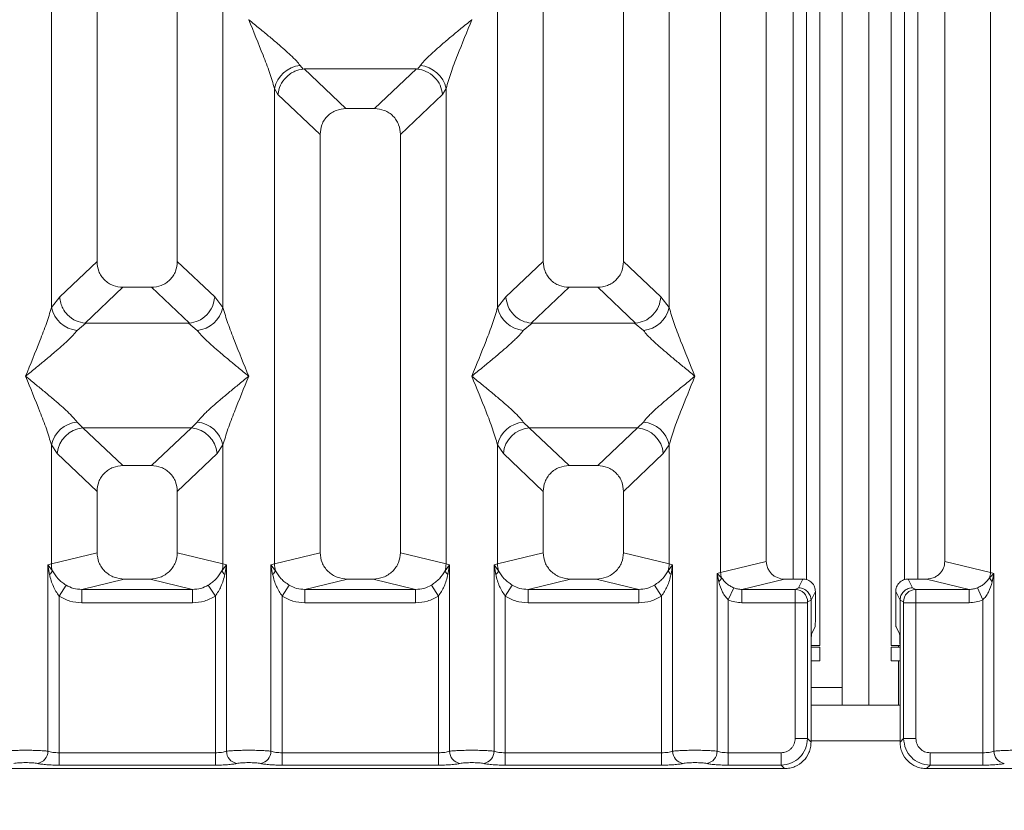
# Model space of a CAD drawing. Units: millimetres. Extents: x 5 to 415, y 5 to 292.
# Drawn here: x 128 to 139, y 91 to 100 of the extents above; entities that cross this region are included whole.
import ezdxf

# ---------------------------------------------------------------- set-up
doc = ezdxf.new("R2010")
doc.units = ezdxf.units.MM
doc.layers.add('BEMAßUNG', color=96, linetype='Continuous')
doc.styles.add('SLDTEXTSTYLE0', font='TXT', dxfattribs={"width": 0.75})
doc.dimstyles.new('SLDDIMSTYLE0', dxfattribs={"dimtxt": 3.5, "dimasz": 3.302, "dimexe": 0, "dimexo": 0.0625, "dimgap": 0.875, "dimtad": 1, "dimlfac": 10, "dimrnd": 1e-09, "dimzin": 12, "dimdsep": 46, "dimtxsty": 'SLDTEXTSTYLE0', "dimsah": 1, "dimcen": 0.09, "dimadec": 0, "dimazin": 3, "dimtfac": 1, "dimtofl": 0, "dimtmove": 0, "dimatfit": 3, "dimfxl": 0, "dimfrac": 2, "dimtolj": 1, "dimtzin": 12, "dimarcsym": 0})

# ---------------------------------------------------------------- blocks, each defined once
blk = doc.blocks.new('_D_8')
at = {"layer": 'BEMAßUNG'}
for p, q in [((74.977, 90.927), (74.977, 76.135)), ((200.179, 90.927), (200.179, 76.135)), ((74.977, 77.135), (200.179, 77.135))]:
    blk.add_line(p, q, dxfattribs=at)
for points in [[(74.977, 77.135), (78.279, 76.627), (78.279, 77.643)], [(200.179, 77.135), (196.877, 77.643), (196.877, 76.627)]]:
    blk.add_solid(points, dxfattribs=at)
at = {"layer": 'BEMAßUNG', "insert": (132.461, 81.647), "char_height": 3.5, "attachment_point": 1, "rotation": 360, "style": 'SLDTEXTSTYLE0'}
blk.add_mtext('1252', dxfattribs=at)

msp = doc.modelspace()

# ---------------------------------------------------------------- linework, layer by layer
at = {"color": 7, "linetype": 'Continuous', "lineweight": 15}
for p, q in [((136.0666, 93.8279), (136.0666, 136.9323)), ((139.0899, 136.9323), (139.0899, 93.8279)), ((136.5782, 136.8076), (136.5782, 93.9526)), ((138.5782, 93.9526), (138.5782, 136.8076)), ((129.0782, 114.3959), (129.0782, 97.3157)), ((129.9782, 97.3157), (129.9782, 114.3959)), ((134.0782, 114.3959), (134.0782, 97.3157)), ((134.9782, 97.3157), (134.9782, 114.3959)), ((128.5666, 96.8004), (128.5666, 112.3139)), ((130.4899, 112.3139), (130.4899, 96.8004)), ((133.5666, 96.8004), (133.5666, 112.3139)), ((135.4899, 112.3139), (135.4899, 96.8004)), ((137.0279, 102.0406), (137.0279, 93.7485)), ((137.1779, 102.0406), (137.1779, 93.0106)), ((137.9779, 93.0106), (137.9779, 102.0406)), ((138.1279, 93.7483), (138.1279, 102.0406)), ((137.4279, 92.3406), (137.4279, 101.5406)), ((137.7279, 92.3406), (137.7279, 101.5406)), ((130.7791, 100.0288), (130.7782, 100.0276)), ((133.2782, 100.0276), (133.2773, 100.0288)), ((131.355, 99.5141), (131.3887, 99.4742)), ((131.3887, 99.4742), (131.399, 99.4747)), ((131.399, 99.4747), (132.6575, 99.4747)), ((131.399, 99.4747), (131.8677, 99.0303)), ((132.6575, 99.4747), (132.1887, 99.0303)), ((132.6575, 99.4747), (132.6678, 99.4742)), ((132.6678, 99.4742), (132.7015, 99.5141)), ((131.0666, 93.9263), (131.0666, 99.2573)), ((131.0666, 99.2573), (131.1057, 99.19)), ((132.9899, 99.2573), (132.9508, 99.19)), ((132.9899, 99.2573), (132.9899, 93.9263)), ((131.1057, 99.19), (131.5782, 98.7419)), ((132.4782, 98.7419), (132.9508, 99.19)), ((132.1887, 99.0303), (131.8677, 99.0303)), ((131.5782, 98.7419), (131.5782, 94.0509)), ((132.4782, 94.0509), (132.4782, 98.7419)), ((129.0782, 97.3157), (128.6599, 96.9191)), ((130.3966, 96.9191), (129.9782, 97.3157)), ((133.6599, 96.9191), (134.0782, 97.3157)), ((135.3966, 96.9191), (134.9782, 97.3157)), ((129.3677, 97.0273), (128.9437, 96.6252)), ((129.3677, 97.0273), (129.6887, 97.0273)), ((130.1128, 96.6252), (129.6887, 97.0273)), ((134.3677, 97.0273), (133.9437, 96.6252)), ((134.3677, 97.0273), (134.6887, 97.0273)), ((135.1128, 96.6252), (134.6887, 97.0273)), ((128.6599, 96.9191), (128.5666, 96.8004)), ((130.4899, 96.8004), (130.3966, 96.9191)), ((133.6599, 96.9191), (133.5666, 96.8004)), ((135.4899, 96.8004), (135.3966, 96.9191)), ((128.9545, 96.6249), (128.855, 96.5436)), ((128.9437, 96.6252), (128.9545, 96.6249)), ((130.102, 96.6249), (128.9545, 96.6249)), ((130.102, 96.6249), (130.1128, 96.6252)), ((130.2015, 96.5436), (130.102, 96.6249)), ((133.9545, 96.6249), (133.855, 96.5436)), ((133.9437, 96.6252), (133.9545, 96.6249)), ((135.102, 96.6249), (133.9545, 96.6249)), ((135.102, 96.6249), (135.1128, 96.6252)), ((135.2015, 96.5436), (135.102, 96.6249)), ((128.855, 95.5166), (128.9207, 95.4511)), ((130.1357, 95.4511), (128.9207, 95.4511)), ((128.9207, 95.4511), (129.3677, 95.0273)), ((129.6887, 95.0273), (130.1357, 95.4511)), ((130.1357, 95.4511), (130.2015, 95.5166)), ((133.855, 95.5166), (133.9207, 95.4511)), ((133.9207, 95.4511), (135.1357, 95.4511)), ((133.9207, 95.4511), (134.3677, 95.0273)), ((134.6887, 95.0273), (135.1357, 95.4511)), ((135.1357, 95.4511), (135.2015, 95.5166)), ((128.5666, 93.9263), (128.5666, 95.2598)), ((128.5666, 95.2598), (128.6324, 95.1617)), ((130.4241, 95.1617), (130.4899, 95.2598)), ((130.4899, 95.2598), (130.4899, 93.9263)), ((133.5666, 93.9263), (133.5666, 95.2598)), ((133.5666, 95.2598), (133.6324, 95.1617)), ((135.4241, 95.1617), (135.4899, 95.2598)), ((135.4899, 95.2598), (135.4899, 93.9263)), ((128.6324, 95.1617), (129.0782, 94.7389)), ((129.9782, 94.7389), (130.4241, 95.1617)), ((133.6324, 95.1617), (134.0782, 94.7389)), ((134.9782, 94.7389), (135.4241, 95.1617)), ((129.6887, 95.0273), (129.3677, 95.0273)), ((134.6887, 95.0273), (134.3677, 95.0273)), ((129.0782, 94.7389), (129.0782, 94.0509)), ((129.9782, 94.0509), (129.9782, 94.7389)), ((134.0782, 94.7389), (134.0782, 94.0509)), ((134.9782, 94.0509), (134.9782, 94.7389)), ((129.0782, 94.0509), (128.5666, 93.9263)), ((130.4899, 93.9263), (129.9782, 94.0509)), ((131.5782, 94.0509), (131.0666, 93.9263)), ((132.9899, 93.9263), (132.4782, 94.0509)), ((133.5666, 93.9263), (134.0782, 94.0509)), ((135.4899, 93.9263), (134.9782, 94.0509)), ((128.5277, 93.9145), (128.5666, 93.9263)), ((128.5277, 91.8261), (128.5277, 93.9145)), ((128.5783, 93.8471), (128.5277, 93.9145)), ((128.5277, 93.9145), (128.5462, 93.8075)), ((130.5288, 93.9145), (130.4782, 93.8471)), ((130.4899, 93.9263), (130.5288, 93.9145)), ((130.5103, 93.8075), (130.5288, 93.9145)), ((130.5288, 93.9145), (130.5288, 91.8261)), ((131.0277, 93.9145), (131.0666, 93.9263)), ((131.0277, 91.8261), (131.0277, 93.9145)), ((131.0783, 93.8471), (131.0277, 93.9145)), ((131.0277, 93.9145), (131.0462, 93.8075)), ((133.0288, 93.9145), (132.9782, 93.8471)), ((132.9899, 93.9263), (133.0288, 93.9145)), ((133.0103, 93.8075), (133.0288, 93.9145)), ((133.0288, 93.9145), (133.0288, 91.8261)), ((133.5277, 93.9145), (133.5666, 93.9263)), ((133.5277, 91.8261), (133.5277, 93.9145)), ((133.5783, 93.8471), (133.5277, 93.9145)), ((133.5277, 93.9145), (133.5462, 93.8075)), ((135.5288, 93.9145), (135.4782, 93.8471)), ((135.4899, 93.9263), (135.5288, 93.9145)), ((135.5103, 93.8075), (135.5288, 93.9145)), ((135.5288, 93.9145), (135.5288, 91.8261)), ((136.5782, 93.9526), (136.0666, 93.8279)), ((139.0899, 93.8279), (138.5782, 93.9526)), ((136.0277, 93.8182), (136.0666, 93.8279)), ((136.0277, 91.8261), (136.0277, 93.8182)), ((136.0762, 93.7694), (136.0277, 93.8182)), ((136.0277, 93.8182), (136.0458, 93.7254)), ((139.1288, 93.8182), (139.0803, 93.7694)), ((139.0899, 93.8279), (139.1288, 93.8182)), ((139.1107, 93.7254), (139.1288, 93.8182)), ((139.1288, 93.8182), (139.1288, 91.8261)), ((128.7315, 93.6877), (128.6524, 93.5642)), ((129.3843, 93.756), (128.9078, 93.6399)), ((129.3843, 93.756), (129.6721, 93.756)), ((130.1487, 93.6399), (129.6721, 93.756)), ((130.4041, 93.5642), (130.3249, 93.6877)), ((131.2315, 93.6877), (131.1524, 93.5642)), ((131.8843, 93.756), (131.4078, 93.6399)), ((131.8843, 93.756), (132.1721, 93.756)), ((132.6487, 93.6399), (132.1721, 93.756)), ((132.9041, 93.5642), (132.8249, 93.6877)), ((133.7315, 93.6877), (133.6524, 93.5642)), ((134.3843, 93.756), (133.9078, 93.6399)), ((134.3843, 93.756), (134.6721, 93.756)), ((135.1487, 93.6399), (134.6721, 93.756)), ((135.3249, 93.6877), (135.4041, 93.5642)), ((136.7823, 93.756), (136.3058, 93.6399)), ((136.7823, 93.756), (136.9886, 93.756)), ((136.9398, 93.6582), (136.9886, 93.756)), ((138.2167, 93.6582), (138.1679, 93.756)), ((138.1679, 93.756), (138.3742, 93.756)), ((138.8507, 93.6399), (138.3742, 93.756)), ((128.6524, 93.5642), (128.6524, 91.808)), ((130.1487, 93.6399), (128.9078, 93.6399)), ((128.9078, 93.4902), (128.9078, 93.6399)), ((130.1487, 93.6399), (130.1487, 93.4902)), ((130.4041, 91.808), (130.4041, 93.5642)), ((131.1524, 93.5642), (131.1524, 91.808)), ((132.6487, 93.6399), (131.4078, 93.6399)), ((131.4078, 93.4902), (131.4078, 93.6399)), ((132.6487, 93.6399), (132.6487, 93.4902)), ((132.9041, 91.808), (132.9041, 93.5642)), ((133.6524, 93.5642), (133.6524, 91.808)), ((135.1487, 93.6399), (133.9078, 93.6399)), ((133.9078, 93.4902), (133.9078, 93.6399)), ((135.1487, 93.6399), (135.1487, 93.4902)), ((135.4041, 91.808), (135.4041, 93.5642)), ((136.1524, 93.5232), (136.2134, 93.6575)), ((136.3058, 93.6399), (136.3058, 93.4902)), ((136.3058, 93.6399), (136.9029, 93.6399)), ((136.9029, 93.6399), (136.9398, 93.6582)), ((137.1284, 93.616), (137.0795, 93.5181)), ((137.1284, 93.616), (137.1284, 93.3443)), ((138.077, 93.5181), (138.0281, 93.616)), ((138.0281, 93.616), (138.0281, 93.3443)), ((138.2536, 93.6399), (138.2167, 93.6582)), ((138.8507, 93.6399), (138.2536, 93.6399)), ((138.8507, 93.4902), (138.8507, 93.6399)), ((138.9431, 93.6575), (139.0041, 93.5232)), ((130.1487, 93.4902), (128.9078, 93.4902)), ((132.6487, 93.4902), (131.4078, 93.4902)), ((135.1487, 93.4902), (133.9078, 93.4902)), ((136.1524, 93.5232), (136.1524, 91.808)), ((136.9016, 93.4902), (136.3058, 93.4902)), ((136.9016, 91.9665), (136.9016, 93.4902)), ((137.0402, 93.4902), (136.9016, 93.4902)), ((137.0402, 93.4902), (137.0402, 91.9665)), ((137.0415, 93.5002), (137.0795, 93.5191)), ((137.0795, 93.5191), (137.0795, 93.5181)), ((137.0795, 93.5181), (137.0795, 92.9434)), ((138.077, 93.5191), (138.077, 93.5181)), ((138.115, 93.5002), (138.077, 93.5191)), ((138.077, 92.9434), (138.077, 93.5181)), ((138.1163, 91.9665), (138.1163, 93.4902)), ((138.2549, 93.4902), (138.1163, 93.4902)), ((138.8507, 93.4902), (138.2549, 93.4902)), ((138.2549, 93.4902), (138.2549, 91.9665)), ((139.0041, 91.808), (139.0041, 93.5232)), ((137.086, 93.1429), (137.1243, 93.2196)), ((138.0705, 93.1429), (138.0322, 93.2196)), ((137.0795, 91.9272), (137.0795, 92.9434)), ((137.1779, 92.9906), (137.0798, 92.9906)), ((137.0799, 93.0106), (137.1779, 93.0106)), ((137.1779, 92.8406), (137.1779, 92.9906)), ((138.0766, 93.0106), (137.9779, 93.0106)), ((137.9779, 92.8406), (137.9779, 92.9906)), ((138.0767, 92.9906), (137.9779, 92.9906)), ((138.077, 92.9434), (138.077, 91.9272)), ((137.1779, 92.8406), (137.0795, 92.8406)), ((138.077, 92.8406), (137.9779, 92.8406)), ((138.077, 92.3406), (137.0795, 92.3406)), ((136.9016, 91.9665), (137.0402, 91.9665)), ((137.0402, 91.9665), (137.0795, 91.9272)), ((138.1163, 91.9665), (138.077, 91.9272)), ((138.2549, 91.9665), (138.1163, 91.9665)), ((128.6524, 91.6694), (128.6524, 91.808)), ((130.4041, 91.808), (128.6524, 91.808)), ((130.4041, 91.6694), (130.4041, 91.808)), ((131.1524, 91.6694), (131.1524, 91.808)), ((132.9041, 91.808), (131.1524, 91.808)), ((132.9041, 91.6694), (132.9041, 91.808)), ((133.6524, 91.6694), (133.6524, 91.808)), ((133.6524, 91.808), (135.4041, 91.808)), ((135.4041, 91.808), (135.4041, 91.6694)), ((136.1524, 91.6694), (136.1524, 91.808)), ((136.1524, 91.808), (136.7431, 91.808)), ((136.7431, 91.808), (136.7431, 91.6694)), ((139.0041, 91.808), (138.4134, 91.808)), ((138.4134, 91.808), (138.4134, 91.6694)), ((139.0041, 91.6694), (139.0041, 91.808)), ((127.2741, 91.6301), (136.7824, 91.6301)), ((130.4041, 91.6694), (128.6524, 91.6694)), ((132.9041, 91.6694), (131.1524, 91.6694)), ((135.4041, 91.6694), (133.6524, 91.6694)), ((136.7431, 91.6694), (136.1524, 91.6694)), ((136.7824, 91.6301), (136.7431, 91.6694)), ((138.4134, 91.6694), (138.3741, 91.6301)), ((138.3741, 91.6301), (147.8824, 91.6301)), ((139.0041, 91.6694), (138.4134, 91.6694))]:
    msp.add_line(p, q, dxfattribs=at)
at = {"color": 8, "linetype": 'Continuous', "lineweight": 15}
for p, q in [((136.8779, 102.0406), (136.8779, 93.756)), ((138.2779, 93.756), (138.2779, 102.0406)), ((138.0579, 92.9906), (138.0579, 93.0106)), ((138.0579, 92.3406), (138.0579, 92.8406)), ((137.4279, 92.5406), (137.0795, 92.5406)), ((138.077, 91.9406), (137.0795, 91.9406))]:
    msp.add_line(p, q, dxfattribs=at)
at = {"color": 7, "linetype": 'Continuous', "lineweight": 15}
for centre, radius, start, end in [((131.3888, 99.1858), 0.33, 95.88399, 167.47909), ((132.6677, 99.1858), 0.33, 12.52091, 84.11601), ((128.8888, 96.8719), 0.33, 192.52091, 264.11601), ((130.1677, 96.8719), 0.33, 275.88399, 347.47909), ((133.8888, 96.8719), 0.33, 192.52091, 264.11601), ((135.1677, 96.8719), 0.33, 275.884, 347.47909), ((128.8888, 95.1883), 0.33, 95.88399, 167.47909), ((128.9473, 95.1363), 0.316, 94.82591, 175.39523), ((130.1092, 95.1363), 0.316, 4.60477, 85.17409), ((130.1677, 95.1883), 0.33, 12.52091, 84.11601), ((133.8888, 95.1883), 0.33, 95.88399, 167.47909), ((133.9473, 95.1363), 0.316, 94.82591, 175.39523), ((135.1092, 95.1363), 0.316, 4.60477, 85.17409), ((135.1677, 95.1883), 0.33, 12.52091, 84.11601), ((128.8789, 93.9321), 0.3123, 181.07187, 195.78918), ((130.1776, 93.9321), 0.3123, 344.21082, 358.92812), ((131.3789, 93.9321), 0.3123, 181.07187, 195.78918), ((132.6776, 93.9321), 0.3123, 344.21082, 358.92812), ((133.8789, 93.9321), 0.3123, 181.07187, 195.78918), ((135.1776, 93.9321), 0.3123, 344.21082, 358.92812), ((128.4864, 93.8889), 0.101, 306.31397, 335.55659), ((130.5701, 93.8889), 0.101, 204.44345, 233.68614), ((130.9864, 93.8889), 0.101, 306.31386, 335.55655), ((133.0701, 93.8889), 0.101, 204.44345, 233.68614), ((133.4864, 93.8889), 0.101, 306.31386, 335.55655), ((135.5701, 93.8889), 0.101, 204.44345, 233.68614), ((136.2748, 93.8318), 0.2083, 181.07303, 197.45467), ((138.8816, 93.8318), 0.2083, 342.54533, 358.92697), ((135.9806, 93.803), 0.1013, 310.04182, 340.62297), ((139.1759, 93.803), 0.1013, 199.37703, 229.95818), ((136.9008, 93.4991), 0.1408, 0.43931, 89.1401), ((138.2557, 93.4991), 0.1408, 90.8599, 179.56069), ((128.3855, 91.8273), 0.1422, 280.43261, 359.53033), ((130.6709, 91.8273), 0.1422, 180.46967, 259.56739), ((130.8855, 91.8273), 0.1422, 280.43261, 359.53033), ((133.1709, 91.8273), 0.1422, 180.46967, 259.56739), ((133.3855, 91.8273), 0.1422, 280.43261, 359.53033), ((135.6709, 91.8273), 0.1422, 180.46967, 259.56739), ((135.8855, 91.8273), 0.1422, 280.43261, 359.53033), ((139.2709, 91.8273), 0.1422, 180.46967, 259.56739)]:
    msp.add_arc(centre, radius, start, end, dxfattribs=at)
msp.add_ellipse((136.7863, 93.9565), major_axis=(0.2026, 0.0494), ratio=0.9590345, start_param=2.9120403, end_param=4.4635925, dxfattribs=at)
for points, knots in [([(131.0666, 99.2573), (131.0494, 99.3158), (131.015, 99.433), (130.914, 99.6941), (130.8325, 99.8942), (130.7782, 100.0276)], [0, 0, 0, 0, 0.2495397, 0.4997846, 1, 1, 1, 1]), ([(130.7782, 100.0276), (130.8191, 99.9942), (130.8941, 99.9328), (131.0026, 99.8435), (131.097, 99.7642), (131.1791, 99.6929), (131.2506, 99.6277), (131.3126, 99.5671), (131.3416, 99.5309), (131.355, 99.5141)], [0, 0, 0, 0, 0.1854954, 0.341249, 0.4999313, 0.6330356, 0.7497032, 0.8840832, 1, 1, 1, 1]), ([(132.7015, 99.5141), (132.7148, 99.5308), (132.7356, 99.557), (132.7749, 99.5971), (132.8176, 99.6385), (132.8775, 99.6929), (132.9595, 99.7642), (133.0539, 99.8435), (133.1623, 99.9328), (133.2374, 99.9942), (133.2782, 100.0276)], [0, 0, 0, 0, 0.1158957, 0.1806634, 0.2504066, 0.367047, 0.500142, 0.658792, 0.8145254, 1, 1, 1, 1]), ([(133.2782, 100.0276), (133.224, 99.8942), (133.1425, 99.6941), (133.0415, 99.433), (133.0071, 99.3158), (132.9899, 99.2573)], [0, 0, 0, 0, 0.5002154, 0.7504603, 1, 1, 1, 1]), ([(131.1057, 99.19), (131.1125, 99.2249), (131.1261, 99.2947), (131.1838, 99.3734), (131.2432, 99.4221), (131.3073, 99.4582), (131.357, 99.468), (131.3887, 99.4742)], [0, 0, 0, 0, 0.2498992, 0.4994313, 0.6482282, 0.7756633, 1, 1, 1, 1]), ([(132.6678, 99.4742), (132.7005, 99.4676), (132.7711, 99.4532), (132.8625, 99.3871), (132.9303, 99.2948), (132.944, 99.225), (132.9508, 99.19)], [0, 0, 0, 0, 0.2320143, 0.4998906, 0.7497615, 1, 1, 1, 1]), ([(131.8677, 99.0303), (131.8307, 99.0266), (131.774, 99.0209), (131.7061, 98.9853), (131.6604, 98.9486), (131.6234, 98.9031), (131.5877, 98.8354), (131.582, 98.7789), (131.5782, 98.7419)], [0, 0, 0, 0, 0.243177, 0.3722625, 0.5006339, 0.6287881, 0.7576976, 1, 1, 1, 1]), ([(132.4782, 98.7419), (132.4745, 98.7789), (132.4687, 98.8354), (132.4331, 98.903), (132.3961, 98.9485), (132.3504, 98.9853), (132.2825, 99.0209), (132.2258, 99.0266), (132.1887, 99.0303)], [0, 0, 0, 0, 0.2423024, 0.3710965, 0.4993662, 0.627622, 0.756823, 1, 1, 1, 1]), ([(129.0782, 97.3157), (129.082, 97.2788), (129.0877, 97.2223), (129.1234, 97.1546), (129.1603, 97.1091), (129.206, 97.0723), (129.274, 97.0368), (129.3307, 97.0311), (129.3677, 97.0273)], [0, 0, 0, 0, 0.2423024, 0.3710965, 0.4993662, 0.627622, 0.756823, 1, 1, 1, 1]), ([(129.6887, 97.0273), (129.7258, 97.0311), (129.7825, 97.0368), (129.8504, 97.0723), (129.8961, 97.1091), (129.933, 97.1546), (129.9687, 97.2223), (129.9745, 97.2788), (129.9782, 97.3157)], [0, 0, 0, 0, 0.243177, 0.3722625, 0.5006339, 0.6287881, 0.7576976, 1, 1, 1, 1]), ([(134.0782, 97.3157), (134.082, 97.2788), (134.0877, 97.2223), (134.1234, 97.1546), (134.1603, 97.1091), (134.206, 97.0723), (134.274, 97.0368), (134.3307, 97.0311), (134.3677, 97.0273)], [0, 0, 0, 0, 0.2423024, 0.3710965, 0.4993662, 0.627622, 0.756823, 1, 1, 1, 1]), ([(134.6887, 97.0273), (134.7258, 97.0311), (134.7825, 97.0368), (134.8504, 97.0723), (134.8961, 97.1091), (134.933, 97.1546), (134.9687, 97.2223), (134.9745, 97.2788), (134.9782, 97.3157)], [0, 0, 0, 0, 0.243177, 0.3722625, 0.5006339, 0.6287881, 0.7576976, 1, 1, 1, 1]), ([(128.6599, 96.9191), (128.6629, 96.8954), (128.6683, 96.8515), (128.6975, 96.782), (128.7504, 96.7086), (128.8375, 96.6444), (128.9094, 96.6314), (128.9437, 96.6252)], [0, 0, 0, 0, 0.1616896, 0.2991954, 0.5009189, 0.762362, 1, 1, 1, 1]), ([(130.1128, 96.6252), (130.1471, 96.6315), (130.2191, 96.6445), (130.3114, 96.7128), (130.3785, 96.8087), (130.3906, 96.8823), (130.3966, 96.9191)], [0, 0, 0, 0, 0.2380074, 0.4998419, 0.749633, 1, 1, 1, 1]), ([(133.9437, 96.6252), (133.9101, 96.6311), (133.8592, 96.6399), (133.7944, 96.677), (133.7353, 96.7266), (133.6779, 96.8089), (133.6659, 96.8823), (133.6599, 96.9191)], [0, 0, 0, 0, 0.2327026, 0.3526896, 0.5004951, 0.74996, 1, 1, 1, 1]), ([(135.1128, 96.6252), (135.1471, 96.6315), (135.2191, 96.6445), (135.3114, 96.7128), (135.3785, 96.8087), (135.3906, 96.8823), (135.3966, 96.9191)], [0, 0, 0, 0, 0.2380074, 0.4998419, 0.749633, 1, 1, 1, 1]), ([(128.2782, 96.0301), (128.3325, 96.1635), (128.414, 96.3636), (128.515, 96.6246), (128.5494, 96.7418), (128.5666, 96.8004)], [0, 0, 0, 0, 0.5002154, 0.7504603, 1, 1, 1, 1]), ([(130.4899, 96.8004), (130.5071, 96.7418), (130.5415, 96.6246), (130.6425, 96.3636), (130.724, 96.1635), (130.7782, 96.0301)], [0, 0, 0, 0, 0.2495397, 0.4997846, 1, 1, 1, 1]), ([(133.2782, 96.0301), (133.3325, 96.1635), (133.414, 96.3636), (133.515, 96.6246), (133.5494, 96.7418), (133.5666, 96.8004)], [0, 0, 0, 0, 0.5002154, 0.7504603, 1, 1, 1, 1]), ([(135.4899, 96.8004), (135.5071, 96.7418), (135.5415, 96.6246), (135.6425, 96.3636), (135.724, 96.1635), (135.7782, 96.0301)], [0, 0, 0, 0, 0.2495397, 0.4997846, 1, 1, 1, 1]), ([(128.855, 96.5436), (128.8417, 96.5268), (128.8209, 96.5007), (128.7816, 96.4605), (128.7389, 96.4192), (128.679, 96.3648), (128.597, 96.2935), (128.5026, 96.2142), (128.3941, 96.1248), (128.3191, 96.0635), (128.2782, 96.0301)], [0, 0, 0, 0, 0.1158957, 0.1806634, 0.2504066, 0.367047, 0.500142, 0.6587922, 0.8145259, 1, 1, 1, 1]), ([(130.7782, 96.0301), (130.7374, 96.0635), (130.6623, 96.1248), (130.5539, 96.2142), (130.4595, 96.2935), (130.3774, 96.3648), (130.3059, 96.43), (130.2439, 96.4905), (130.2149, 96.5268), (130.2015, 96.5436)], [0, 0, 0, 0, 0.1854954, 0.341249, 0.4999313, 0.6330356, 0.7497032, 0.8840832, 1, 1, 1, 1]), ([(133.855, 96.5436), (133.8417, 96.5268), (133.8209, 96.5007), (133.7816, 96.4605), (133.7389, 96.4192), (133.679, 96.3648), (133.597, 96.2935), (133.5026, 96.2142), (133.3941, 96.1248), (133.3191, 96.0635), (133.2782, 96.0301)], [0, 0, 0, 0, 0.1158957, 0.1806634, 0.2504066, 0.367047, 0.500142, 0.658792, 0.8145253, 1, 1, 1, 1]), ([(135.7782, 96.0301), (135.7374, 96.0635), (135.6623, 96.1248), (135.5539, 96.2142), (135.4595, 96.2935), (135.3774, 96.3648), (135.3059, 96.43), (135.2439, 96.4905), (135.2149, 96.5268), (135.2015, 96.5436)], [0, 0, 0, 0, 0.1854954, 0.341249, 0.4999313, 0.6330356, 0.7497032, 0.8840832, 1, 1, 1, 1]), ([(128.5666, 95.2598), (128.5494, 95.3184), (128.515, 95.4356), (128.414, 95.6966), (128.3325, 95.8967), (128.2782, 96.0301)], [0, 0, 0, 0, 0.2495397, 0.4997846, 1, 1, 1, 1]), ([(128.2782, 96.0301), (128.3191, 95.9967), (128.3941, 95.9354), (128.5026, 95.846), (128.597, 95.7667), (128.6791, 95.6954), (128.7506, 95.6302), (128.8126, 95.5697), (128.8416, 95.5334), (128.855, 95.5166)], [0, 0, 0, 0, 0.1854945, 0.3412491, 0.4999313, 0.6330356, 0.7497032, 0.8840832, 1, 1, 1, 1]), ([(130.2015, 95.5166), (130.2148, 95.5334), (130.2356, 95.5595), (130.2749, 95.5997), (130.3176, 95.641), (130.3775, 95.6954), (130.4595, 95.7667), (130.5539, 95.846), (130.6623, 95.9354), (130.7374, 95.9967), (130.7782, 96.0301)], [0, 0, 0, 0, 0.1158957, 0.1806634, 0.2504066, 0.367047, 0.500142, 0.658792, 0.8145253, 1, 1, 1, 1]), ([(130.7782, 96.0301), (130.724, 95.8967), (130.6425, 95.6966), (130.5415, 95.4356), (130.5071, 95.3184), (130.4899, 95.2598)], [0, 0, 0, 0, 0.5002154, 0.7504603, 1, 1, 1, 1]), ([(133.5666, 95.2598), (133.5494, 95.3184), (133.515, 95.4356), (133.414, 95.6966), (133.3325, 95.8967), (133.2782, 96.0301)], [0, 0, 0, 0, 0.2495397, 0.4997846, 1, 1, 1, 1]), ([(133.2782, 96.0301), (133.3191, 95.9967), (133.3941, 95.9354), (133.5026, 95.846), (133.597, 95.7667), (133.6791, 95.6954), (133.7506, 95.6302), (133.8126, 95.5697), (133.8416, 95.5334), (133.855, 95.5166)], [0, 0, 0, 0, 0.1854954, 0.341249, 0.4999313, 0.6330356, 0.7497032, 0.8840832, 1, 1, 1, 1]), ([(135.2015, 95.5166), (135.2148, 95.5334), (135.2356, 95.5595), (135.2749, 95.5997), (135.3176, 95.641), (135.3775, 95.6954), (135.4595, 95.7667), (135.5539, 95.846), (135.6623, 95.9354), (135.7374, 95.9967), (135.7782, 96.0301)], [0, 0, 0, 0, 0.1158957, 0.1806634, 0.2504066, 0.367047, 0.500142, 0.6587922, 0.8145259, 1, 1, 1, 1]), ([(135.7782, 96.0301), (135.724, 95.8967), (135.6425, 95.6966), (135.5415, 95.4356), (135.5071, 95.3184), (135.4899, 95.2598)], [0, 0, 0, 0, 0.5002154, 0.7504603, 1, 1, 1, 1]), ([(129.3677, 95.0273), (129.3307, 95.0236), (129.274, 95.0179), (129.2061, 94.9823), (129.1604, 94.9456), (129.1234, 94.9001), (129.0877, 94.8324), (129.082, 94.7759), (129.0782, 94.7389)], [0, 0, 0, 0, 0.243177, 0.3722625, 0.5006339, 0.6287881, 0.7576976, 1, 1, 1, 1]), ([(129.9782, 94.7389), (129.9745, 94.7759), (129.9687, 94.8324), (129.9331, 94.9), (129.8961, 94.9455), (129.8504, 94.9823), (129.7825, 95.0179), (129.7258, 95.0236), (129.6887, 95.0273)], [0, 0, 0, 0, 0.2423024, 0.3710965, 0.4993662, 0.627622, 0.756823, 1, 1, 1, 1]), ([(134.3677, 95.0273), (134.3307, 95.0236), (134.274, 95.0179), (134.2061, 94.9823), (134.1604, 94.9456), (134.1234, 94.9001), (134.0877, 94.8324), (134.082, 94.7759), (134.0782, 94.7389)], [0, 0, 0, 0, 0.243177, 0.3722625, 0.5006339, 0.6287881, 0.7576976, 1, 1, 1, 1]), ([(134.9782, 94.7389), (134.9745, 94.7759), (134.9687, 94.8324), (134.9331, 94.9), (134.8961, 94.9455), (134.8504, 94.9823), (134.7825, 95.0179), (134.7258, 95.0236), (134.6887, 95.0273)], [0, 0, 0, 0, 0.2423024, 0.3710965, 0.4993662, 0.627622, 0.756823, 1, 1, 1, 1]), ([(129.0782, 94.0509), (129.0823, 94.0136), (129.0887, 93.956), (129.1267, 93.8872), (129.1662, 93.8404), (129.2148, 93.8024), (129.2864, 93.7658), (129.3457, 93.7599), (129.3843, 93.756)], [0, 0, 0, 0, 0.2361711, 0.3646545, 0.4939641, 0.6241345, 0.755523, 1, 1, 1, 1]), ([(129.6721, 93.756), (129.7108, 93.7599), (129.7701, 93.7658), (129.8417, 93.8024), (129.8903, 93.8404), (129.9298, 93.8872), (129.9678, 93.9559), (129.9741, 94.0136), (129.9782, 94.0509)], [0, 0, 0, 0, 0.244477, 0.3757531, 0.506036, 0.6352348, 0.7638289, 1, 1, 1, 1]), ([(131.5782, 94.0509), (131.5823, 94.0136), (131.5887, 93.956), (131.6267, 93.8872), (131.6662, 93.8404), (131.7148, 93.8024), (131.7864, 93.7658), (131.8457, 93.7599), (131.8843, 93.756)], [0, 0, 0, 0, 0.2361711, 0.3646545, 0.4939641, 0.6241345, 0.755523, 1, 1, 1, 1]), ([(132.1721, 93.756), (132.2108, 93.7599), (132.2701, 93.7658), (132.3417, 93.8024), (132.3903, 93.8404), (132.4298, 93.8872), (132.4678, 93.9559), (132.4741, 94.0136), (132.4782, 94.0509)], [0, 0, 0, 0, 0.244477, 0.3757531, 0.506036, 0.6352348, 0.7638289, 1, 1, 1, 1]), ([(134.0782, 94.0509), (134.0823, 94.0136), (134.0887, 93.956), (134.1267, 93.8872), (134.1662, 93.8404), (134.2148, 93.8024), (134.2864, 93.7658), (134.3457, 93.7599), (134.3843, 93.756)], [0, 0, 0, 0, 0.2361711, 0.3646545, 0.4939641, 0.6241345, 0.755523, 1, 1, 1, 1]), ([(134.6721, 93.756), (134.7108, 93.7599), (134.7701, 93.7658), (134.8417, 93.8024), (134.8903, 93.8404), (134.9298, 93.8872), (134.9678, 93.9559), (134.9741, 94.0136), (134.9782, 94.0509)], [0, 0, 0, 0, 0.244477, 0.3757531, 0.506036, 0.6352348, 0.7638289, 1, 1, 1, 1]), ([(138.3742, 93.756), (138.3999, 93.7586), (138.4395, 93.7626), (138.4872, 93.7869), (138.5196, 93.8122), (138.5459, 93.8434), (138.5713, 93.8893), (138.5755, 93.9277), (138.5782, 93.9526)], [0, 0, 0, 0, 0.244477, 0.375725, 0.506036, 0.6352072, 0.7638289, 1, 1, 1, 1]), ([(128.5462, 93.8075), (128.5578, 93.7619), (128.5797, 93.6759), (128.6292, 93.5999), (128.6524, 93.5642)], [0, 0, 0, 0, 0.53121942, 1, 1, 1, 1]), ([(128.7315, 93.6877), (128.7153, 93.6986), (128.6821, 93.7208), (128.6257, 93.7717), (128.5973, 93.8168), (128.5783, 93.8471)], [0, 0, 0, 0, 0.2407441, 0.491306, 1, 1, 1, 1]), ([(130.4782, 93.8471), (130.4591, 93.8168), (130.4308, 93.7717), (130.3744, 93.7208), (130.3413, 93.6987), (130.3249, 93.6877)], [0, 0, 0, 0, 0.5090995, 0.7581567, 1, 1, 1, 1]), ([(130.4041, 93.5642), (130.4273, 93.5998), (130.4767, 93.6759), (130.4986, 93.7618), (130.5103, 93.8075)], [0, 0, 0, 0, 0.46838025, 1, 1, 1, 1]), ([(131.0462, 93.8075), (131.0578, 93.7619), (131.0797, 93.6759), (131.1292, 93.5999), (131.1524, 93.5642)], [0, 0, 0, 0, 0.5312194, 1, 1, 1, 1]), ([(131.2315, 93.6877), (131.2153, 93.6986), (131.1821, 93.7208), (131.1257, 93.7717), (131.0973, 93.8168), (131.0783, 93.8471)], [0, 0, 0, 0, 0.2407441, 0.491306, 1, 1, 1, 1]), ([(132.9782, 93.8471), (132.9591, 93.8168), (132.9308, 93.7717), (132.8744, 93.7208), (132.8413, 93.6987), (132.8249, 93.6877)], [0, 0, 0, 0, 0.5090995, 0.7581567, 1, 1, 1, 1]), ([(132.9041, 93.5642), (132.9273, 93.5998), (132.9767, 93.6759), (132.9986, 93.7618), (133.0103, 93.8075)], [0, 0, 0, 0, 0.4683803, 1, 1, 1, 1]), ([(133.5462, 93.8075), (133.5578, 93.7619), (133.5797, 93.6759), (133.6292, 93.5999), (133.6524, 93.5642)], [0, 0, 0, 0, 0.53121944, 1, 1, 1, 1]), ([(133.7315, 93.6877), (133.7153, 93.6986), (133.6821, 93.7208), (133.6257, 93.7717), (133.5973, 93.8168), (133.5783, 93.8471)], [0, 0, 0, 0, 0.2407441, 0.491306, 1, 1, 1, 1]), ([(135.4782, 93.8471), (135.4591, 93.8168), (135.4308, 93.7717), (135.3744, 93.7208), (135.3413, 93.6987), (135.3249, 93.6877)], [0, 0, 0, 0, 0.5090995, 0.7581567, 1, 1, 1, 1]), ([(135.4041, 93.5642), (135.4273, 93.5998), (135.4767, 93.6759), (135.4986, 93.7618), (135.5103, 93.8075)], [0, 0, 0, 0, 0.4683803, 1, 1, 1, 1]), ([(128.9078, 93.6399), (128.8765, 93.6417), (128.8144, 93.6453), (128.759, 93.6737), (128.7315, 93.6877)], [0, 0, 0, 0, 0.5054211, 1, 1, 1, 1]), ([(130.3249, 93.6877), (130.2975, 93.6737), (130.2421, 93.6453), (130.18, 93.6417), (130.1487, 93.6399)], [0, 0, 0, 0, 0.4945789, 1, 1, 1, 1]), ([(131.4078, 93.6399), (131.3765, 93.6417), (131.3144, 93.6453), (131.259, 93.6737), (131.2315, 93.6877)], [0, 0, 0, 0, 0.5054211, 1, 1, 1, 1]), ([(132.8249, 93.6877), (132.7975, 93.6737), (132.7421, 93.6453), (132.68, 93.6417), (132.6487, 93.6399)], [0, 0, 0, 0, 0.4945789, 1, 1, 1, 1]), ([(133.9078, 93.6399), (133.8765, 93.6417), (133.8144, 93.6453), (133.759, 93.6737), (133.7315, 93.6877)], [0, 0, 0, 0, 0.5054211, 1, 1, 1, 1]), ([(135.3249, 93.6877), (135.2975, 93.6737), (135.2421, 93.6453), (135.18, 93.6417), (135.1487, 93.6399)], [0, 0, 0, 0, 0.4945789, 1, 1, 1, 1]), ([(136.0458, 93.7254), (136.0579, 93.6859), (136.0756, 93.628), (136.1159, 93.5612), (136.141, 93.5351), (136.1524, 93.5232)], [0, 0, 0, 0, 0.5406448, 0.7908088, 1, 1, 1, 1]), ([(136.2134, 93.6575), (136.1991, 93.6644), (136.1694, 93.6786), (136.1193, 93.7137), (136.0935, 93.747), (136.0762, 93.7694)], [0, 0, 0, 0, 0.233197, 0.483468, 1, 1, 1, 1]), ([(136.9886, 93.756), (137.0062, 93.7541), (137.0333, 93.7512), (137.0659, 93.7338), (137.0881, 93.7157), (137.1062, 93.6934), (137.1236, 93.6608), (137.1265, 93.6336), (137.1284, 93.616)], [0, 0, 0, 0, 0.2393533, 0.3693961, 0.4997037, 0.6298132, 0.7602392, 1, 1, 1, 1]), ([(138.0281, 93.616), (138.03, 93.6336), (138.0329, 93.6608), (138.0503, 93.6934), (138.0683, 93.7157), (138.0905, 93.7338), (138.1231, 93.7512), (138.1503, 93.7541), (138.1679, 93.756)], [0, 0, 0, 0, 0.2397608, 0.3699411, 0.5002966, 0.6303584, 0.7606467, 1, 1, 1, 1]), ([(139.0803, 93.7694), (139.063, 93.747), (139.0373, 93.7138), (138.9873, 93.6787), (138.9575, 93.6644), (138.9431, 93.6575)], [0, 0, 0, 0, 0.5153606, 0.7650092, 1, 1, 1, 1]), ([(139.0041, 93.5232), (139.0155, 93.5351), (139.0406, 93.5613), (139.0809, 93.6282), (139.0986, 93.686), (139.1107, 93.7254)], [0, 0, 0, 0, 0.2096774, 0.4605105, 1, 1, 1, 1]), ([(128.9078, 93.4902), (128.8623, 93.4934), (128.7719, 93.4998), (128.6921, 93.5428), (128.6524, 93.5642)], [0, 0, 0, 0, 0.5025887, 1, 1, 1, 1]), ([(130.4041, 93.5642), (130.3644, 93.5428), (130.2846, 93.4998), (130.1941, 93.4934), (130.1487, 93.4902)], [0, 0, 0, 0, 0.4974113, 1, 1, 1, 1]), ([(131.4078, 93.4902), (131.3623, 93.4934), (131.2719, 93.4998), (131.1921, 93.5428), (131.1524, 93.5642)], [0, 0, 0, 0, 0.5025887, 1, 1, 1, 1]), ([(132.9041, 93.5642), (132.8644, 93.5428), (132.7846, 93.4998), (132.6941, 93.4934), (132.6487, 93.4902)], [0, 0, 0, 0, 0.4974113, 1, 1, 1, 1]), ([(133.9078, 93.4902), (133.8623, 93.4934), (133.7719, 93.4998), (133.6921, 93.5428), (133.6524, 93.5642)], [0, 0, 0, 0, 0.5025887, 1, 1, 1, 1]), ([(135.4041, 93.5642), (135.3644, 93.5428), (135.2846, 93.4998), (135.1941, 93.4934), (135.1487, 93.4902)], [0, 0, 0, 0, 0.49741134, 1, 1, 1, 1]), ([(136.3058, 93.6399), (136.2887, 93.6405), (136.257, 93.6418), (136.2271, 93.6526), (136.2134, 93.6575)], [0, 0, 0, 0, 0.5407259, 1, 1, 1, 1]), ([(136.9016, 93.4902), (136.9016, 93.5056), (136.9016, 93.5385), (136.9019, 93.5861), (136.9022, 93.6182), (136.9026, 93.6353), (136.9028, 93.6383), (136.9029, 93.6399)], [0, 0, 0, 0, 0.2046168, 0.4392688, 0.7038361, 0.8481349, 1, 1, 1, 1]), ([(136.9398, 93.6582), (136.9511, 93.6574), (136.9722, 93.6558), (137.0064, 93.6427), (137.0352, 93.6224), (137.0566, 93.5959), (137.0743, 93.5637), (137.0774, 93.5368), (137.0795, 93.5191)], [0, 0, 0, 0, 0.1552038, 0.2904718, 0.5003795, 0.6307902, 0.757707, 1, 1, 1, 1]), ([(138.077, 93.5191), (138.0791, 93.5368), (138.0822, 93.5637), (138.0998, 93.5959), (138.1213, 93.6224), (138.15, 93.6427), (138.1843, 93.6558), (138.2054, 93.6574), (138.2167, 93.6582)], [0, 0, 0, 0, 0.2422841, 0.3692032, 0.4996205, 0.7095144, 0.8447858, 1, 1, 1, 1]), ([(138.2536, 93.6399), (138.2537, 93.6383), (138.2539, 93.6353), (138.2543, 93.6182), (138.2546, 93.5861), (138.2549, 93.5385), (138.2549, 93.5056), (138.2549, 93.4902)], [0, 0, 0, 0, 0.1518651, 0.2961639, 0.5607312, 0.7953832, 1, 1, 1, 1]), ([(138.9431, 93.6575), (138.9293, 93.6526), (138.8995, 93.6418), (138.8678, 93.6405), (138.8507, 93.6399)], [0, 0, 0, 0, 0.45927409, 1, 1, 1, 1]), ([(136.3058, 93.4902), (136.2792, 93.4916), (136.2263, 93.4943), (136.177, 93.5136), (136.1524, 93.5232)], [0, 0, 0, 0, 0.5017941, 1, 1, 1, 1]), ([(137.0415, 93.5002), (137.0413, 93.5), (137.041, 93.4995), (137.0406, 93.4972), (137.0403, 93.494), (137.0402, 93.4915), (137.0402, 93.4902)], [0, 0, 0, 0, 0.25248307, 0.50133901, 0.74669549, 1, 1, 1, 1]), ([(138.115, 93.5002), (138.1152, 93.5), (138.1155, 93.4995), (138.1159, 93.4972), (138.1162, 93.494), (138.1163, 93.4915), (138.1163, 93.4902)], [0, 0, 0, 0, 0.25554975, 0.50175243, 0.7497271, 1, 1, 1, 1]), ([(138.8507, 93.4902), (138.8772, 93.4916), (138.9301, 93.4944), (138.9795, 93.5136), (139.0041, 93.5232)], [0, 0, 0, 0, 0.5017781, 1, 1, 1, 1]), ([(137.1284, 93.3443), (137.1283, 93.3291), (137.1282, 93.2978), (137.1273, 93.259), (137.1262, 93.2357), (137.1252, 93.2233), (137.1246, 93.2209), (137.1243, 93.2196)], [0, 0, 0, 0, 0.2434381, 0.4991813, 0.7161061, 0.849781, 1, 1, 1, 1]), ([(138.0322, 93.2196), (138.0319, 93.2209), (138.0312, 93.2233), (138.0302, 93.2357), (138.0292, 93.259), (138.0283, 93.2978), (138.0282, 93.3291), (138.0281, 93.3443)], [0, 0, 0, 0, 0.1502069, 0.2838778, 0.5008187, 0.7565513, 1, 1, 1, 1]), ([(137.0795, 92.9434), (137.0796, 92.9675), (137.0797, 93.0175), (137.0812, 93.0829), (137.0834, 93.1299), (137.0851, 93.1386), (137.086, 93.1429)], [0, 0, 0, 0, 0.2409235, 0.4999036, 0.7589434, 1, 1, 1, 1]), ([(138.0705, 93.1429), (138.0713, 93.1386), (138.0731, 93.1299), (138.0752, 93.0829), (138.0767, 93.0175), (138.0769, 92.9675), (138.077, 92.9434)], [0, 0, 0, 0, 0.2410566, 0.5000964, 0.7590765, 1, 1, 1, 1]), ([(136.7431, 91.808), (136.7631, 91.8101), (136.794, 91.8134), (136.831, 91.833), (136.8561, 91.8534), (136.8765, 91.8786), (136.8962, 91.9156), (136.8995, 91.9464), (136.9016, 91.9665)], [0, 0, 0, 0, 0.2403446, 0.3700732, 0.4999999, 0.6295096, 0.7596554, 1, 1, 1, 1]), ([(136.7431, 91.6694), (136.7829, 91.6744), (136.8605, 91.6841), (136.957, 91.7526), (137.0255, 91.8491), (137.0352, 91.9266), (137.0402, 91.9665)], [0, 0, 0, 0, 0.2567715, 0.5, 0.7432345, 1, 1, 1, 1]), ([(136.7824, 91.6301), (136.8027, 91.6313), (136.8428, 91.6336), (136.9172, 91.6576), (136.9982, 91.7114), (137.052, 91.7923), (137.0759, 91.8668), (137.0783, 91.9069), (137.0795, 91.9272)], [0, 0, 0, 0, 0.1308161, 0.2578446, 0.4999999, 0.7421484, 0.8691786, 1, 1, 1, 1]), ([(138.077, 91.9272), (138.0782, 91.9069), (138.0805, 91.8668), (138.1045, 91.7923), (138.1583, 91.7114), (138.2392, 91.6576), (138.3137, 91.6336), (138.3538, 91.6313), (138.3741, 91.6301)], [0, 0, 0, 0, 0.1308174, 0.2578463, 0.5, 0.7421484, 0.8691786, 1, 1, 1, 1]), ([(138.4134, 91.6694), (138.3735, 91.6744), (138.296, 91.6841), (138.1995, 91.7526), (138.131, 91.8491), (138.1213, 91.9266), (138.1163, 91.9665)], [0, 0, 0, 0, 0.2567655, 0.5, 0.7432246, 1, 1, 1, 1]), ([(138.4134, 91.808), (138.3925, 91.8104), (138.351, 91.8151), (138.2985, 91.8516), (138.262, 91.9041), (138.2573, 91.9456), (138.2549, 91.9665)], [0, 0, 0, 0, 0.2506495, 0.5, 0.7493505, 1, 1, 1, 1]), ([(128.5277, 91.8261), (128.5115, 91.8277), (128.4798, 91.8307), (128.416, 91.8338), (128.3481, 91.8357), (128.2782, 91.8363), (128.2084, 91.8357), (128.1405, 91.8338), (128.0767, 91.8307), (128.045, 91.8277), (128.0288, 91.8261)], [0, 0, 0, 0, 0.1334039, 0.2611883, 0.3833775, 0.5, 0.6166259, 0.7388162, 0.8665995, 1, 1, 1, 1]), ([(128.6524, 91.808), (128.6402, 91.8083), (128.6156, 91.8087), (128.5815, 91.8125), (128.5506, 91.8182), (128.5355, 91.8234), (128.5277, 91.8261)], [0, 0, 0, 0, 0.2452317, 0.4965616, 0.7378692, 1, 1, 1, 1]), ([(130.5288, 91.8261), (130.521, 91.8234), (130.5059, 91.8182), (130.475, 91.8125), (130.4409, 91.8087), (130.4162, 91.8083), (130.4041, 91.808)], [0, 0, 0, 0, 0.2621122, 0.5034384, 0.7547531, 1, 1, 1, 1]), ([(131.0277, 91.8261), (131.0115, 91.8277), (130.9798, 91.8307), (130.916, 91.8338), (130.8481, 91.8357), (130.7782, 91.8363), (130.7084, 91.8357), (130.6405, 91.8338), (130.5767, 91.8307), (130.545, 91.8277), (130.5288, 91.8261)], [0, 0, 0, 0, 0.1334039, 0.2611883, 0.3833775, 0.5, 0.6166259, 0.7388162, 0.8665995, 1, 1, 1, 1]), ([(131.1524, 91.808), (131.1402, 91.8083), (131.1156, 91.8087), (131.0815, 91.8125), (131.0506, 91.8182), (131.0355, 91.8234), (131.0277, 91.8261)], [0, 0, 0, 0, 0.2452317, 0.4965616, 0.7378692, 1, 1, 1, 1]), ([(133.0288, 91.8261), (133.021, 91.8234), (133.0059, 91.8182), (132.975, 91.8125), (132.9409, 91.8087), (132.9162, 91.8083), (132.9041, 91.808)], [0, 0, 0, 0, 0.2621122, 0.5034384, 0.7547531, 1, 1, 1, 1]), ([(133.5277, 91.8261), (133.5115, 91.8277), (133.4798, 91.8307), (133.416, 91.8338), (133.3481, 91.8357), (133.2782, 91.8363), (133.2084, 91.8357), (133.1405, 91.8338), (133.0767, 91.8307), (133.045, 91.8277), (133.0288, 91.8261)], [0, 0, 0, 0, 0.13340389, 0.26118829, 0.38337749, 0.5, 0.61662591, 0.73881624, 0.86659951, 1, 1, 1, 1]), ([(133.6524, 91.808), (133.6402, 91.8083), (133.6156, 91.8087), (133.5815, 91.8125), (133.5506, 91.8182), (133.5355, 91.8234), (133.5277, 91.8261)], [0, 0, 0, 0, 0.2452317, 0.4965616, 0.7378692, 1, 1, 1, 1]), ([(135.5288, 91.8261), (135.521, 91.8234), (135.5059, 91.8182), (135.475, 91.8125), (135.4409, 91.8087), (135.4162, 91.8083), (135.4041, 91.808)], [0, 0, 0, 0, 0.2621122, 0.5034384, 0.7547531, 1, 1, 1, 1]), ([(135.5288, 91.8261), (135.545, 91.8277), (135.5767, 91.8307), (135.6405, 91.8338), (135.7084, 91.8357), (135.7782, 91.8363), (135.8481, 91.8357), (135.916, 91.8338), (135.9798, 91.8307), (136.0115, 91.8277), (136.0277, 91.8261)], [0, 0, 0, 0, 0.1334003, 0.2611834, 0.3833739, 0.5, 0.61662, 0.7388083, 0.8665936, 1, 1, 1, 1]), ([(136.1524, 91.808), (136.1402, 91.8083), (136.1156, 91.8087), (136.0815, 91.8125), (136.0506, 91.8182), (136.0355, 91.8234), (136.0277, 91.8261)], [0, 0, 0, 0, 0.2452317, 0.4965616, 0.7378692, 1, 1, 1, 1]), ([(139.1288, 91.8261), (139.121, 91.8234), (139.1059, 91.8182), (139.075, 91.8125), (139.0409, 91.8087), (139.0162, 91.8083), (139.0041, 91.808)], [0, 0, 0, 0, 0.2621122, 0.5034384, 0.7547531, 1, 1, 1, 1]), ([(139.6277, 91.8261), (139.6115, 91.8277), (139.5798, 91.8307), (139.516, 91.8338), (139.4481, 91.8357), (139.3782, 91.8363), (139.3084, 91.8357), (139.2405, 91.8338), (139.1767, 91.8307), (139.145, 91.8277), (139.1288, 91.8261)], [0, 0, 0, 0, 0.1334039, 0.2611883, 0.3833775, 0.5, 0.6166259, 0.7388162, 0.8665995, 1, 1, 1, 1]), ([(128.4113, 91.6875), (128.4033, 91.689), (128.3872, 91.6919), (128.3543, 91.695), (128.3176, 91.6971), (128.2783, 91.6977), (128.2389, 91.6971), (128.2022, 91.695), (128.1693, 91.6919), (128.1532, 91.689), (128.1452, 91.6875)], [0, 0, 0, 0, 0.12546393, 0.25045589, 0.37512879, 0.49999469, 0.62452459, 0.74953363, 0.87436303, 1, 1, 1, 1]), ([(130.9113, 91.6875), (130.9033, 91.689), (130.8872, 91.6919), (130.8543, 91.695), (130.8176, 91.6971), (130.7783, 91.6977), (130.7389, 91.6971), (130.7022, 91.695), (130.6693, 91.6919), (130.6532, 91.689), (130.6452, 91.6875)], [0, 0, 0, 0, 0.1254639, 0.2504559, 0.3751288, 0.4999947, 0.6245246, 0.7495336, 0.874363, 1, 1, 1, 1]), ([(133.4113, 91.6875), (133.4033, 91.689), (133.3872, 91.6919), (133.3543, 91.695), (133.3176, 91.6971), (133.2783, 91.6977), (133.2389, 91.6971), (133.2022, 91.695), (133.1693, 91.6919), (133.1532, 91.689), (133.1452, 91.6875)], [0, 0, 0, 0, 0.12546393, 0.25045589, 0.37512879, 0.49999469, 0.62452459, 0.74953363, 0.87436303, 1, 1, 1, 1]), ([(135.6452, 91.6875), (135.6532, 91.689), (135.6692, 91.6919), (135.7022, 91.695), (135.7389, 91.6971), (135.7783, 91.6977), (135.8176, 91.6971), (135.8543, 91.695), (135.8872, 91.6919), (135.9033, 91.689), (135.9113, 91.6875)], [0, 0, 0, 0, 0.1255176, 0.2504664, 0.3753951, 0.5000028, 0.6247884, 0.7495392, 0.8745747, 1, 1, 1, 1]), ([(128.6524, 91.6694), (128.629, 91.6696), (128.5815, 91.6701), (128.5144, 91.6739), (128.4547, 91.6796), (128.4256, 91.6849), (128.4113, 91.6875)], [0, 0, 0, 0, 0.2455971, 0.4990663, 0.753047, 1, 1, 1, 1]), ([(130.6452, 91.6875), (130.6309, 91.6849), (130.6018, 91.6796), (130.5421, 91.6739), (130.475, 91.6701), (130.4275, 91.6696), (130.4041, 91.6694)], [0, 0, 0, 0, 0.246953, 0.5009337, 0.7544029, 1, 1, 1, 1]), ([(131.1524, 91.6694), (131.129, 91.6696), (131.0815, 91.6701), (131.0144, 91.6739), (130.9547, 91.6796), (130.9256, 91.6849), (130.9113, 91.6875)], [0, 0, 0, 0, 0.2455971, 0.4990663, 0.753047, 1, 1, 1, 1]), ([(133.1452, 91.6875), (133.1309, 91.6849), (133.1018, 91.6796), (133.0421, 91.6739), (132.975, 91.6701), (132.9275, 91.6696), (132.9041, 91.6694)], [0, 0, 0, 0, 0.246953, 0.5009337, 0.7544029, 1, 1, 1, 1]), ([(133.6524, 91.6694), (133.629, 91.6696), (133.5815, 91.6701), (133.5144, 91.6739), (133.4547, 91.6796), (133.4256, 91.6849), (133.4113, 91.6875)], [0, 0, 0, 0, 0.2455971, 0.4990663, 0.753047, 1, 1, 1, 1]), ([(135.6452, 91.6875), (135.6309, 91.6849), (135.6018, 91.6796), (135.5421, 91.6739), (135.475, 91.6701), (135.4275, 91.6696), (135.4041, 91.6694)], [0, 0, 0, 0, 0.246953, 0.5009337, 0.7544029, 1, 1, 1, 1]), ([(136.1524, 91.6694), (136.1287, 91.6696), (136.0811, 91.6701), (136.0144, 91.6739), (135.955, 91.6796), (135.9259, 91.6849), (135.9113, 91.6875)], [0, 0, 0, 0, 0.24939218, 0.49906623, 0.74923669, 1, 1, 1, 1]), ([(139.2452, 91.6875), (139.2309, 91.6849), (139.2018, 91.6796), (139.1421, 91.6739), (139.075, 91.6701), (139.0275, 91.6696), (139.0041, 91.6694)], [0, 0, 0, 0, 0.246953, 0.5009337, 0.7544029, 1, 1, 1, 1])]:
    msp.add_open_spline(points, degree=3, knots=knots, dxfattribs=at)

# ---------------------------------------------------------------- dimensions: what is measured, and where the dimension line sits
at = {"layer": 'BEMAßUNG'}
dim = msp.add_linear_dim(base=(200.1795, 77.135), p1=(74.977, 91.9272), p2=(200.1795, 91.9272), angle=360, text='1252', dimstyle='SLDDIMSTYLE0', dxfattribs=at)
dim.commit()
dim.dimension.update_dxf_attribs({"geometry": '_D_8', "text_midpoint": (137.6335, 77.135), "dimtype": 160})

doc.saveas('drawing.dxf')
